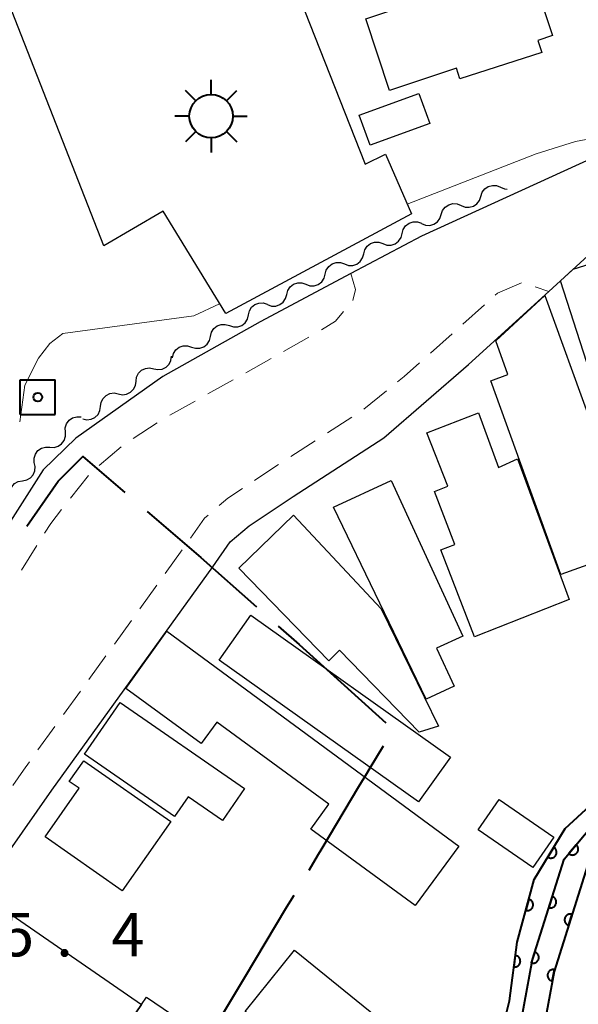
# Model space of a CAD drawing. Units: metres. Extents: x -76000 to -74000, y 34500 to 36000.
# Drawn here: x -75918 to -75870, y 35000 to 35085 of the extents above; entities that cross this region are included whole.
import ezdxf

# ---------------------------------------------------------------- set-up
doc = ezdxf.new("R2010")
doc.units = ezdxf.units.M
for name, color, linetype, lineweight in [('110600_大字・町・丁目界', 7, 'Continuous', 40), ('210100_道路縁(街区線)', 7, 'Continuous', 30), ('221300_歩道', 7, 'Continuous', 30), ('300100_普通建物', 7, 'Continuous', 30), ('354800_工場', 7, 'Continuous', 40), ('510100_河川', 7, 'Continuous', 30), ('510200_細流', 7, 'Continuous', 30), ('611100_コンクリート被覆(直落)', 7, 'Continuous', 30), ('710200_等高線(主曲線)', 7, 'Continuous', 13), ('730200_水準点', 7, 'Continuous', 40), ('731100_標石を有しない標高点', 7, 'Continuous', 40)]:
    doc.layers.add(name, color=color, linetype=linetype, lineweight=lineweight)
doc.styles.add('Style-WORKING', font='MS Gothic.ttf')

msp = doc.modelspace()

# ---------------------------------------------------------------- linework, layer by layer
at = {"layer": '110600_大字・町・丁目界', "linetype": 'Continuous', "lineweight": 40, "flags": 128}
for points in [[(-75917.872, 35041.034), (-75915.15, 35044.89), (-75913.03, 35047.02), (-75909.4, 35043.918)], [(-75907.499, 35042.294), (-75902.86, 35038.33), (-75898.075, 35034.083)], [(-75896.206, 35032.423), (-75894.4, 35030.82), (-75886.904, 35024.073)], [(-75887.15, 35022.084), (-75888.29, 35020.18), (-75888.57, 35019.7), (-75889.26, 35018.56), (-75892.44, 35013.24), (-75892.83, 35012.58), (-75893.566, 35011.356)], [(-75894.854, 35009.214), (-75895.47, 35008.19), (-75899.13, 35002.08), (-75901.277, 34998.49)]]:
    msp.add_lwpolyline(points, dxfattribs=at)
at = {"layer": '210100_道路縁(街区線)', "linetype": 'Continuous', "lineweight": 30, "flags": 128}
for points in [[(-75848.19, 35155.23), (-75845.21, 35144.03), (-75844.87, 35142.74), (-75831.99, 35095.66), (-75832.32, 35092.45), (-75833.11, 35090.22), (-75834.86, 35087.63), (-75837.12, 35085.52), (-75840.55, 35083.96), (-75866.61, 35073.89), (-75883.85, 35066), (-75889.93, 35062.78), (-75897.76, 35058.64), (-75906.14, 35053.92), (-75913.63, 35048.62), (-75916.44, 35045.87), (-75936.22, 35014.87)], [(-75928.78, 34999.61), (-75915.71, 35018.27), (-75901.82, 35037.51), (-75900.32, 35039.68), (-75898.71, 35041.05), (-75894.91, 35043.58), (-75887.08, 35048.64), (-75879.78, 35054.94), (-75872.86, 35061.25), (-75868.16, 35065.55), (-75863.47, 35068.12), (-75818.2, 35084.18)]]:
    msp.add_lwpolyline(points, dxfattribs=at)
at = {"layer": '221300_歩道', "linetype": 'Continuous', "lineweight": 13}
for p, q in [((-75874.046, 35061.652), (-75872.86, 35061.25)), ((-75880.28, 35058.433), (-75878.415, 35060.098)), ((-75895.726, 35056.081), (-75893.55, 35057.312)), ((-75883.079, 35055.937), (-75881.213, 35057.601)), ((-75898.996, 35054.246), (-75896.814, 35055.466)), ((-75902.269, 35052.416), (-75900.087, 35053.636)), ((-75888.811, 35051.104), (-75886.87, 35052.679)), ((-75905.543, 35050.587), (-75903.361, 35051.807)), ((-75891.956, 35049.062), (-75889.855, 35050.417)), ((-75908.701, 35048.567), (-75906.612, 35049.94)), ((-75911.636, 35046.243), (-75909.738, 35047.871)), ((-75895.106, 35047.028), (-75893.006, 35048.384)), ((-75914.096, 35043.433), (-75912.553, 35045.4)), ((-75918.312, 35037.242), (-75916.987, 35039.361)), ((-75905.924, 35036.948), (-75904.461, 35038.976)), ((-75908.119, 35033.908), (-75906.656, 35035.935)), ((-75910.313, 35030.867), (-75908.85, 35032.894)), ((-75912.508, 35027.826), (-75911.045, 35029.854)), ((-75914.703, 35024.786), (-75913.24, 35026.813)), ((-75916.898, 35021.745), (-75915.434, 35023.772))]:
    msp.add_line(p, q, dxfattribs=at)
at = {"layer": '221300_歩道', "linetype": 'Continuous', "lineweight": 13, "flags": 128}
for points in [[(-75889.766, 35060.471), (-75889.54, 35061.42), (-75889.93, 35062.78)], [(-75877.482, 35060.93), (-75877.28, 35061.11), (-75875.227, 35061.979)], [(-75892.473, 35057.947), (-75891.27, 35058.7), (-75890.56, 35059.515)], [(-75885.899, 35053.467), (-75885.34, 35053.92), (-75884.012, 35055.105)], [(-75898.242, 35044.972), (-75896.56, 35046.09), (-75896.157, 35046.35)], [(-75901.289, 35042.796), (-75900.53, 35043.45), (-75899.283, 35044.279)], [(-75916.324, 35040.421), (-75915.8, 35041.26), (-75914.868, 35042.449)], [(-75903.743, 35039.999), (-75902.56, 35041.7), (-75902.236, 35041.979)], [(-75919.074, 35018.691), (-75918.15, 35020.01), (-75917.629, 35020.732)]]:
    msp.add_lwpolyline(points, dxfattribs=at)
at = {"layer": '300100_普通建物', "linetype": 'Continuous', "lineweight": 30, "flags": 128}
for points in [[(-75873.48, 35081.84), (-75880.53, 35079.57), (-75880.83, 35080.49), (-75886.59, 35078.57), (-75888.64, 35084.73), (-75885.7, 35085.71), (-75888.2, 35093.22), (-75883.34, 35094.84), (-75882.11, 35091.14), (-75879.36, 35092.05), (-75878.57, 35089.68), (-75875.06, 35090.85), (-75872.55, 35083.3), (-75873.81, 35082.88)], [(-75884.72, 35067.93), (-75900.72, 35059.34), (-75906.1, 35068.17), (-75911.23, 35065.17), (-75919.7, 35086.82), (-75899.78, 35094.33), (-75896.85, 35087.98), (-75895.22, 35088.75), (-75888.7, 35072.21), (-75886.94, 35073.07)], [(-75871.85, 35062.17), (-75870.76, 35063.17), (-75866.5, 35064.53), (-75865.81, 35062.37), (-75861.76, 35063.89), (-75858.48, 35053.69), (-75860.95, 35052.9), (-75860.44, 35051.29), (-75867.62, 35048.99)], [(-75873.21, 35060.91), (-75865.35, 35039.2), (-75871.83, 35036.86), (-75877.87, 35053.55), (-75876.39, 35054.09), (-75877.44, 35056.98)], [(-75875.56, 35046.84), (-75871.12, 35034.72), (-75879.27, 35031.5), (-75882.17, 35038.99), (-75880.97, 35039.45), (-75882.73, 35044.01), (-75881.58, 35044.46), (-75883.37, 35049.07), (-75878.92, 35050.79), (-75877.2, 35046.09)], [(-75886.47, 35044.95), (-75880.28, 35031.55), (-75882.54, 35030.51), (-75881.02, 35027.23), (-75883.43, 35026.11), (-75891.44, 35042.66)], [(-75894.88, 35041.97), (-75887.31, 35033.91), (-75882.38, 35023.8), (-75884.04, 35023.29), (-75890.9, 35030.35), (-75891.84, 35029.43), (-75899.59, 35037.4)], [(-75905.8, 35031.99), (-75880.64, 35013.46), (-75884.39, 35008.34), (-75893.39, 35014.92), (-75891.82, 35017.07), (-75901.48, 35024.14), (-75902.84, 35022.29), (-75909.34, 35027.05)], [(-75909.82, 35025.82), (-75899.09, 35018.41), (-75900.99, 35015.66), (-75903.94, 35017.7), (-75905.12, 35016), (-75912.89, 35021.37)], [(-75912.95, 35020.82), (-75905.46, 35015.59), (-75909.63, 35009.62), (-75916.29, 35014.27), (-75913.36, 35018.45), (-75914.2, 35019.03)], [(-75912.47, 34993.24), (-75917.61, 34996.78), (-75918.15, 34996), (-75921.67, 34998.43), (-75921.2, 34999.58), (-75924.98, 35002.19), (-75921.88, 35006.68), (-75920.76, 35005.91), (-75919.59, 35007.83), (-75907.98, 34999.81), (-75911.29, 34994.97)], [(-75888.92, 34993.49), (-75895.08, 34985.88), (-75902.22, 34991.66), (-75897.27, 34997.78), (-75899.05, 34999.22), (-75894.79, 35004.48), (-75882.95, 34994.9), (-75886, 34991.13)], [(-75905.47, 34990.99), (-75911.29, 34994.97), (-75907.98, 34999.81), (-75907.54, 35000.45), (-75901.72, 34996.49)]]:
    msp.add_lwpolyline(points, close=True, dxfattribs=at)
at = {"layer": '300100_普通建物', "linetype": 'Continuous', "lineweight": 30}
for points in [[(-75889.23, 35076.43), (-75884.07, 35078.31), (-75883.13, 35075.73), (-75888.28, 35073.85)], [(-75898.54, 35033.35), (-75881.35, 35021.12), (-75884.11, 35017.26), (-75901.29, 35029.49)], [(-75877.14, 35017.47), (-75872.44, 35014.24), (-75874.24, 35011.61), (-75878.95, 35014.85)]]:
    msp.add_3dface(points, dxfattribs=at)
at = {"layer": '354800_工場', "linetype": 'Continuous', "lineweight": 40, "flags": 128}
for points in [[(-75901.98, 35078.225), (-75901.98, 35079.475)], [(-75903.307, 35077.675), (-75904.19, 35078.558)], [(-75900.654, 35077.676), (-75899.77, 35078.558)], [(-75903.855, 35076.35), (-75905.105, 35076.35)], [(-75900.105, 35076.35), (-75898.855, 35076.35)], [(-75903.306, 35075.024), (-75904.19, 35074.14)], [(-75900.655, 35075.023), (-75899.77, 35074.14)], [(-75901.98, 35074.475), (-75901.98, 35073.225)]]:
    msp.add_lwpolyline(points, dxfattribs=at)
at = {"layer": '354800_工場', "linetype": 'Continuous', "lineweight": 40}
msp.add_circle((-75901.98, 35076.35), 1.875, dxfattribs=at)
at = {"layer": '510100_河川', "linetype": 'Continuous', "lineweight": 30, "flags": 128}
for points in [[(-75892.17, 34933.68), (-75889.6, 34940.99), (-75886.99, 34951.96), (-75878.7, 34985.33), (-75875.7, 34995.88), (-75874.29, 35003.68), (-75871.56, 35012.33), (-75868.03, 35016.54), (-75861.46, 35019.34), (-75852.71, 35021.37), (-75842.13, 35023.41), (-75801.74, 35035.85)], [(-75801.2, 35034.25), (-75841.48, 35021.53), (-75851.15, 35019.56), (-75860.04, 35017.62), (-75866.01, 35015.29), (-75869.54, 35011.79), (-75872.42, 35002.65), (-75873.82, 34995.06), (-75877.68, 34981.63), (-75885, 34951.56), (-75887.8, 34939.72), (-75890.34, 34932.91)]]:
    msp.add_lwpolyline(points, dxfattribs=at)
at = {"layer": '510200_細流', "linetype": 'Continuous', "lineweight": 30, "flags": 128}
for points in [[(-75878.73, 35069.442), (-75878.614, 35069.79), (-75878.391, 35070.081), (-75878.086, 35070.287), (-75877.732, 35070.384), (-75877.366, 35070.362), (-75877.026, 35070.224)], [(-75877.026, 35070.224), (-75876.686, 35070.085), (-75876.465, 35070.072)], [(-75880.434, 35068.659), (-75880.094, 35068.521), (-75879.728, 35068.499), (-75879.374, 35068.596), (-75879.069, 35068.802), (-75878.847, 35069.093), (-75878.73, 35069.442)], [(-75882.139, 35067.877), (-75882.022, 35068.226), (-75881.799, 35068.517), (-75881.495, 35068.723), (-75881.141, 35068.82), (-75880.774, 35068.798), (-75880.434, 35068.659)], [(-75885.513, 35066.244), (-75885.416, 35066.598), (-75885.21, 35066.902), (-75884.917, 35067.124), (-75884.569, 35067.24), (-75884.202, 35067.24), (-75883.855, 35067.12)], [(-75883.843, 35067.095), (-75883.503, 35066.956), (-75883.136, 35066.935), (-75882.782, 35067.032), (-75882.478, 35067.238), (-75882.255, 35067.529), (-75882.139, 35067.877)], [(-75887.17, 35065.368), (-75886.823, 35065.248), (-75886.457, 35065.248), (-75886.108, 35065.364), (-75885.815, 35065.586), (-75885.609, 35065.89), (-75885.513, 35066.244)], [(-75888.828, 35064.492), (-75888.732, 35064.847), (-75888.525, 35065.15), (-75888.233, 35065.373), (-75887.884, 35065.489), (-75887.518, 35065.488), (-75887.17, 35065.368)], [(-75890.486, 35063.616), (-75890.139, 35063.497), (-75889.772, 35063.496), (-75889.424, 35063.612), (-75889.131, 35063.835), (-75888.925, 35064.138), (-75888.828, 35064.492)], [(-75892.144, 35062.741), (-75892.047, 35063.095), (-75891.841, 35063.398), (-75891.548, 35063.621), (-75891.2, 35063.737), (-75890.833, 35063.736), (-75890.486, 35063.616)], [(-75893.802, 35061.865), (-75893.455, 35061.745), (-75893.088, 35061.744), (-75892.74, 35061.86), (-75892.447, 35062.083), (-75892.241, 35062.386), (-75892.144, 35062.741)], [(-75895.46, 35060.989), (-75895.363, 35061.343), (-75895.157, 35061.647), (-75894.864, 35061.869), (-75894.516, 35061.985), (-75894.149, 35061.984), (-75893.802, 35061.865)], [(-75897.118, 35060.113), (-75896.77, 35059.993), (-75896.404, 35059.993), (-75896.056, 35060.109), (-75895.763, 35060.331), (-75895.556, 35060.635), (-75895.46, 35060.989)], [(-75898.767, 35059.223), (-75898.68, 35059.579), (-75898.483, 35059.888), (-75898.196, 35060.119), (-75897.851, 35060.244), (-75897.485, 35060.254), (-75897.134, 35060.144)], [(-75900.401, 35058.301), (-75900.05, 35058.191), (-75899.684, 35058.201), (-75899.339, 35058.326), (-75899.052, 35058.557), (-75898.854, 35058.866), (-75898.767, 35059.223)], [(-75902.034, 35057.38), (-75901.947, 35057.737), (-75901.749, 35058.046), (-75901.462, 35058.277), (-75901.118, 35058.402), (-75900.751, 35058.412), (-75900.401, 35058.301)], [(-75903.667, 35056.459), (-75903.317, 35056.349), (-75902.95, 35056.359), (-75902.605, 35056.484), (-75902.318, 35056.715), (-75902.121, 35057.024), (-75902.034, 35057.38)], [(-75905.3, 35055.538), (-75905.213, 35055.895), (-75905.015, 35056.204), (-75904.729, 35056.435), (-75904.384, 35056.56), (-75904.017, 35056.569), (-75903.667, 35056.459)], [(-75906.917, 35054.592), (-75906.558, 35054.518), (-75906.194, 35054.565), (-75905.864, 35054.725), (-75905.602, 35054.984), (-75905.437, 35055.311), (-75905.387, 35055.675)], [(-75908.448, 35053.509), (-75908.398, 35053.873), (-75908.233, 35054.2), (-75907.971, 35054.459), (-75907.641, 35054.619), (-75907.277, 35054.666), (-75906.917, 35054.592)], [(-75909.979, 35052.426), (-75909.619, 35052.352), (-75909.255, 35052.399), (-75908.925, 35052.559), (-75908.663, 35052.818), (-75908.498, 35053.145), (-75908.448, 35053.509)], [(-75911.509, 35051.343), (-75911.459, 35051.707), (-75911.294, 35052.034), (-75911.032, 35052.293), (-75910.702, 35052.453), (-75910.338, 35052.5), (-75909.979, 35052.426)], [(-75913.04, 35050.26), (-75912.68, 35050.186), (-75912.316, 35050.233), (-75911.986, 35050.393), (-75911.725, 35050.652), (-75911.559, 35050.979), (-75911.509, 35051.343)], [(-75914.534, 35049.133), (-75914.541, 35049.5), (-75914.429, 35049.85), (-75914.21, 35050.146), (-75913.909, 35050.355), (-75913.557, 35050.458), (-75913.19, 35050.441)], [(-75915.878, 35047.826), (-75915.511, 35047.809), (-75915.159, 35047.911), (-75914.858, 35048.121), (-75914.639, 35048.417), (-75914.527, 35048.766), (-75914.534, 35049.133)], [(-75917.222, 35046.518), (-75917.229, 35046.885), (-75917.116, 35047.234), (-75916.898, 35047.531), (-75916.597, 35047.74), (-75916.245, 35047.843), (-75915.878, 35047.826)], [(-75918.232, 35044.939), (-75917.871, 35045.006), (-75917.552, 35045.187), (-75917.306, 35045.46), (-75917.162, 35045.798), (-75917.133, 35046.164), (-75917.224, 35046.52)], [(-75919.24, 35043.358), (-75919.331, 35043.713), (-75919.301, 35044.079), (-75919.157, 35044.417), (-75918.912, 35044.69), (-75918.593, 35044.871), (-75918.232, 35044.939)]]:
    msp.add_lwpolyline(points, dxfattribs=at)
at = {"layer": '611100_コンクリート被覆(直落)', "linetype": 'Continuous', "lineweight": 40, "flags": 128}
for points in [[(-75892.17, 34933.68), (-75889.6, 34940.99), (-75886.99, 34951.96), (-75878.7, 34985.33), (-75875.7, 34995.88), (-75874.29, 35003.68), (-75871.56, 35012.33), (-75868.03, 35016.54), (-75861.46, 35019.34), (-75852.71, 35021.37), (-75842.13, 35023.41), (-75801.74, 35035.85)], [(-75801.2, 35034.25), (-75841.48, 35021.53), (-75851.15, 35019.56), (-75860.04, 35017.62), (-75866.01, 35015.29), (-75869.54, 35011.79), (-75872.42, 35002.65), (-75873.82, 34995.06), (-75877.68, 34981.63), (-75885, 34951.56), (-75887.8, 34939.72), (-75890.34, 34932.91)], [(-75880.89, 34981.64), (-75876.27, 35000.13), (-75875.61, 35005.19), (-75874.12, 35010.58), (-75871.45, 35014.99), (-75868.23, 35017.93), (-75865.52, 35020.95)]]:
    msp.add_lwpolyline(points, dxfattribs=at)
for points in [[(-75872.439, 35013.357), (-75872.956, 35012.502), (-75872.918, 35012.481), (-75872.878, 35012.464), (-75872.837, 35012.449), (-75872.795, 35012.439), (-75872.752, 35012.433), (-75872.708, 35012.43), (-75872.664, 35012.43), (-75872.621, 35012.436), (-75872.578, 35012.443), (-75872.536, 35012.457), (-75872.495, 35012.472), (-75872.457, 35012.491), (-75872.419, 35012.514), (-75872.384, 35012.54), (-75872.351, 35012.569), (-75872.322, 35012.6), (-75872.294, 35012.634), (-75872.27, 35012.671), (-75872.249, 35012.709), (-75872.232, 35012.749), (-75872.218, 35012.79), (-75872.207, 35012.832), (-75872.201, 35012.875), (-75872.198, 35012.919), (-75872.198, 35012.963), (-75872.204, 35013.006), (-75872.211, 35013.049), (-75872.225, 35013.091), (-75872.24, 35013.132), (-75872.259, 35013.17), (-75872.282, 35013.208), (-75872.308, 35013.243), (-75872.337, 35013.276), (-75872.368, 35013.305), (-75872.402, 35013.333)], [(-75870.516, 35013.576), (-75871.158, 35012.809), (-75871.123, 35012.783), (-75871.086, 35012.76), (-75871.048, 35012.74), (-75871.008, 35012.723), (-75870.966, 35012.71), (-75870.923, 35012.7), (-75870.88, 35012.694), (-75870.837, 35012.693), (-75870.793, 35012.694), (-75870.75, 35012.7), (-75870.707, 35012.709), (-75870.666, 35012.723), (-75870.625, 35012.74), (-75870.587, 35012.76), (-75870.55, 35012.783), (-75870.516, 35012.81), (-75870.483, 35012.839), (-75870.454, 35012.871), (-75870.427, 35012.906), (-75870.404, 35012.943), (-75870.384, 35012.981), (-75870.367, 35013.022), (-75870.354, 35013.063), (-75870.344, 35013.106), (-75870.338, 35013.149), (-75870.337, 35013.192), (-75870.338, 35013.236), (-75870.345, 35013.28), (-75870.353, 35013.322), (-75870.367, 35013.364), (-75870.384, 35013.404), (-75870.404, 35013.443), (-75870.428, 35013.48), (-75870.454, 35013.514), (-75870.483, 35013.546)], [(-75874.587, 35008.89), (-75874.854, 35007.926), (-75874.811, 35007.916), (-75874.768, 35007.911), (-75874.725, 35007.908), (-75874.681, 35007.909), (-75874.638, 35007.915), (-75874.595, 35007.924), (-75874.553, 35007.936), (-75874.513, 35007.953), (-75874.474, 35007.972), (-75874.437, 35007.997), (-75874.402, 35008.022), (-75874.37, 35008.052), (-75874.34, 35008.084), (-75874.313, 35008.118), (-75874.289, 35008.155), (-75874.269, 35008.193), (-75874.252, 35008.233), (-75874.238, 35008.275), (-75874.229, 35008.318), (-75874.223, 35008.361), (-75874.221, 35008.404), (-75874.222, 35008.448), (-75874.228, 35008.491), (-75874.236, 35008.534), (-75874.249, 35008.575), (-75874.266, 35008.615), (-75874.285, 35008.655), (-75874.309, 35008.692), (-75874.335, 35008.727), (-75874.364, 35008.759), (-75874.396, 35008.788), (-75874.43, 35008.815), (-75874.467, 35008.839), (-75874.505, 35008.859), (-75874.545, 35008.876)], [(-75872.576, 35009.112), (-75872.877, 35008.158), (-75872.834, 35008.147), (-75872.791, 35008.14), (-75872.748, 35008.136), (-75872.704, 35008.136), (-75872.661, 35008.14), (-75872.618, 35008.147), (-75872.576, 35008.158), (-75872.535, 35008.173), (-75872.495, 35008.191), (-75872.457, 35008.214), (-75872.421, 35008.238), (-75872.388, 35008.267), (-75872.358, 35008.298), (-75872.329, 35008.331), (-75872.304, 35008.367), (-75872.283, 35008.404), (-75872.264, 35008.443), (-75872.249, 35008.485), (-75872.238, 35008.527), (-75872.231, 35008.57), (-75872.227, 35008.613), (-75872.226, 35008.657), (-75872.231, 35008.7), (-75872.238, 35008.743), (-75872.249, 35008.786), (-75872.264, 35008.826), (-75872.282, 35008.866), (-75872.305, 35008.904), (-75872.329, 35008.94), (-75872.357, 35008.973), (-75872.389, 35009.004), (-75872.422, 35009.032), (-75872.458, 35009.057), (-75872.495, 35009.078), (-75872.534, 35009.097)], [(-75871.166, 35006.628), (-75870.866, 35007.582), (-75870.908, 35007.593), (-75870.951, 35007.601), (-75870.994, 35007.605), (-75871.038, 35007.605), (-75871.081, 35007.601), (-75871.124, 35007.593), (-75871.167, 35007.582), (-75871.207, 35007.567), (-75871.247, 35007.549), (-75871.285, 35007.526), (-75871.321, 35007.502), (-75871.354, 35007.474), (-75871.385, 35007.443), (-75871.413, 35007.41), (-75871.438, 35007.373), (-75871.459, 35007.336), (-75871.478, 35007.297), (-75871.493, 35007.255), (-75871.504, 35007.213), (-75871.512, 35007.17), (-75871.516, 35007.127), (-75871.516, 35007.083), (-75871.512, 35007.04), (-75871.504, 35006.997), (-75871.493, 35006.955), (-75871.478, 35006.914), (-75871.46, 35006.874), (-75871.437, 35006.836), (-75871.413, 35006.8), (-75871.385, 35006.767), (-75871.354, 35006.737), (-75871.321, 35006.708), (-75871.284, 35006.683), (-75871.247, 35006.662), (-75871.208, 35006.643)], [(-75875.76, 35004.038), (-75875.89, 35003.047), (-75875.846, 35003.043), (-75875.802, 35003.044), (-75875.759, 35003.047), (-75875.716, 35003.054), (-75875.674, 35003.066), (-75875.633, 35003.081), (-75875.593, 35003.099), (-75875.556, 35003.121), (-75875.52, 35003.146), (-75875.487, 35003.175), (-75875.455, 35003.205), (-75875.428, 35003.239), (-75875.403, 35003.275), (-75875.381, 35003.312), (-75875.363, 35003.352), (-75875.348, 35003.393), (-75875.337, 35003.435), (-75875.329, 35003.478), (-75875.325, 35003.522), (-75875.326, 35003.565), (-75875.329, 35003.608), (-75875.337, 35003.651), (-75875.348, 35003.693), (-75875.363, 35003.735), (-75875.381, 35003.774), (-75875.404, 35003.811), (-75875.428, 35003.848), (-75875.457, 35003.881), (-75875.487, 35003.912), (-75875.521, 35003.94), (-75875.557, 35003.965), (-75875.595, 35003.987), (-75875.634, 35004.005), (-75875.675, 35004.019), (-75875.717, 35004.031)], [(-75874.08, 35004.344), (-75874.381, 35003.39), (-75874.339, 35003.379), (-75874.296, 35003.372), (-75874.253, 35003.368), (-75874.209, 35003.367), (-75874.166, 35003.372), (-75874.123, 35003.379), (-75874.081, 35003.39), (-75874.04, 35003.405), (-75874, 35003.423), (-75873.962, 35003.446), (-75873.926, 35003.47), (-75873.893, 35003.498), (-75873.862, 35003.53), (-75873.834, 35003.563), (-75873.809, 35003.599), (-75873.788, 35003.636), (-75873.769, 35003.675), (-75873.754, 35003.717), (-75873.743, 35003.759), (-75873.736, 35003.802), (-75873.732, 35003.845), (-75873.731, 35003.889), (-75873.735, 35003.932), (-75873.743, 35003.975), (-75873.754, 35004.017), (-75873.769, 35004.058), (-75873.787, 35004.098), (-75873.81, 35004.136), (-75873.834, 35004.172), (-75873.862, 35004.205), (-75873.893, 35004.236), (-75873.926, 35004.264), (-75873.963, 35004.289), (-75874, 35004.31), (-75874.039, 35004.329)], [(-75872.57, 35001.835), (-75872.389, 35002.818), (-75872.433, 35002.824), (-75872.476, 35002.826), (-75872.519, 35002.825), (-75872.563, 35002.82), (-75872.605, 35002.81), (-75872.647, 35002.798), (-75872.688, 35002.782), (-75872.726, 35002.761), (-75872.764, 35002.739), (-75872.798, 35002.712), (-75872.831, 35002.683), (-75872.86, 35002.651), (-75872.887, 35002.616), (-75872.911, 35002.58), (-75872.931, 35002.541), (-75872.948, 35002.501), (-75872.961, 35002.46), (-75872.971, 35002.417), (-75872.977, 35002.374), (-75872.979, 35002.33), (-75872.978, 35002.287), (-75872.973, 35002.244), (-75872.963, 35002.201), (-75872.951, 35002.159), (-75872.935, 35002.119), (-75872.915, 35002.08), (-75872.892, 35002.043), (-75872.865, 35002.008), (-75872.836, 35001.975), (-75872.804, 35001.946), (-75872.769, 35001.919), (-75872.733, 35001.895), (-75872.694, 35001.875), (-75872.654, 35001.859), (-75872.613, 35001.845)]]:
    msp.add_lwpolyline(points, close=True, dxfattribs=at)
at = {"layer": '710200_等高線(主曲線)', "linetype": 'Continuous', "lineweight": 13, "elevation": 6, "flags": 128}
for points in [[(-75885.09, 35068.78), (-75873.97, 35073.11), (-75870.58, 35074.16), (-75867.36, 35074.77), (-75858.95, 35078.01)], [(-75918.47, 35050), (-75918.02, 35053.17), (-75916.84, 35055.5), (-75915.88, 35056.75), (-75914.77, 35057.63), (-75903.46, 35059.14), (-75901.24, 35060.19)]]:
    msp.add_lwpolyline(points, dxfattribs=at)
at = {"layer": '730200_水準点', "linetype": 'Continuous', "lineweight": 40}
for p, q in [((-75918.42, 35053.64, 5.979), (-75915.42, 35053.64, 5.979)), ((-75918.42, 35050.64, 5.979), (-75918.42, 35053.64, 5.979)), ((-75915.42, 35050.64, 5.979), (-75915.42, 35053.64, 5.979)), ((-75918.42, 35050.64, 5.979), (-75915.42, 35050.64, 5.979))]:
    msp.add_line(p, q, dxfattribs=at)
msp.add_circle((-75916.92, 35052.14, 5.979), 0.375, dxfattribs=at)

# ---------------------------------------------------------------- texts
at = {"layer": '731100_標石を有しない標高点', "linetype": 'Continuous', "lineweight": 40, "style": 'Style-WORKING'}
for s, p in [('5', (-75920.07, 35003.96, -9.999)), ('4', (-75910.57, 35003.96, -9.999)), ('.', (-75915.32, 35003.96, -9.999))]:
    msp.add_text(s, height=3.75, dxfattribs=at).set_placement(p)

doc.saveas('drawing.dxf')
